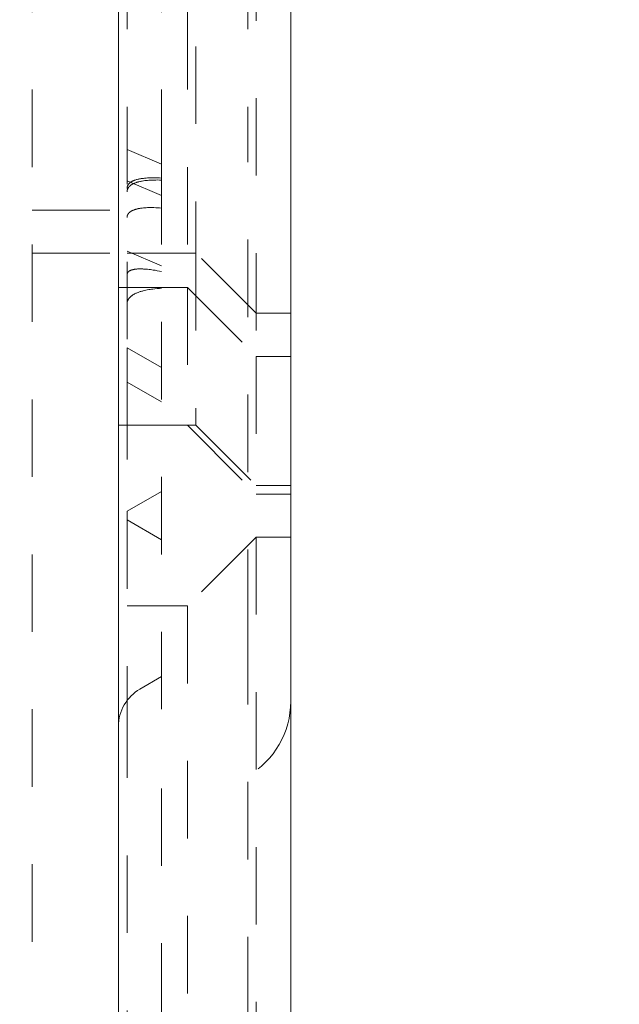
# Model space of a CAD drawing. Units: millimetres. Extents: x 1331 to 1883, y 72 to 806.
# Drawn here: x 1390 to 1397, y 210 to 221 of the extents above; entities that cross this region are included whole.
import ezdxf

# ---------------------------------------------------------------- set-up
doc = ezdxf.new("R2010")
doc.units = ezdxf.units.MM
for name, pattern in [('_..__..__..__.._', [1.8, 0.9, -0.9]), ('______..__..__..', [7.2, 2.7, -0.9, 0.9, -0.9, 0.9, -0.9]), ('________________', [0])]:
    doc.linetypes.add(name, pattern=pattern)
doc.layers.add('Ansichten', color=7, linetype='Continuous')
doc.layers.add('Maße', color=7, linetype='Continuous')
doc.dimstyles.get("Standard").update_dxf_attribs({"dimtxt": 0.18, "dimasz": 0.18, "dimexe": 0.18, "dimexo": 0.0625, "dimgap": 0.09, "dimtad": 0, "dimtih": 1, "dimtoh": 1, "dimdec": 4, "dimzin": 0, "dimdsep": 46, "dimtxsty": 'Standard', "dimcen": 0.09, "dimadec": 0, "dimazin": 0, "dimtfac": 1, "dimtdec": 4, "dimtofl": 0, "dimtmove": 0, "dimatfit": 3, "dimfxl": 0, "dimtolj": 1, "dimtzin": 0, "dimarcsym": 0})

# ---------------------------------------------------------------- blocks, each defined once
blk = doc.blocks.new('@725')
at = {"layer": 'Maße', "color": 212, "linetype": '_..__..__..__.._', "lineweight": 9}
for p, q in [((1390.5, 711.804), (1390.5, 172.004)), ((1393.1, 225.704), (1393.1, 217.304)), ((1391.6, 225.604), (1391.6, 217.404)), ((1393, 225.604), (1393, 220.173)), ((1392, 219.504), (1392, 224.904)), ((1392.3, 224.904), (1392.3, 218.104)), ((1392.4, 224.504), (1392.4, 218.504)), ((1393, 214.16), (1393, 220.173)), ((1392, 219.537), (1391.6, 219.707)), ((1392, 219.504), (1392, 213.143)), ((1392, 219.172), (1391.6, 219.342)), ((1390.5, 219.004), (1391.5, 219.004)), ((1390.5, 218.504), (1391.5, 218.504)), ((1392, 218.357), (1391.6, 218.527)), ((1392.4, 218.504), (1391.6, 218.504)), ((1393.1, 217.804), (1392.4, 218.504)), ((1392.4, 218.504), (1392.4, 216.504)), ((1391.5, 218.104), (1392.3, 218.104)), ((1392.3, 218.104), (1392.3, 216.504)), ((1392.3, 218.104), (1393.1, 217.304)), ((1393.1, 217.804), (1393.5, 217.804)), ((1392, 217.174), (1391.6, 217.404)), ((1391.6, 217.404), (1391.6, 217.004)), ((1393.1, 217.304), (1393.1, 215.704)), ((1393.1, 217.304), (1393.5, 217.304)), ((1391.6, 217.004), (1391.6, 215.504)), ((1391.6, 217.004), (1392, 216.774)), ((1391.5, 216.504), (1392.3, 216.504)), ((1392.3, 216.504), (1393.1, 215.704)), ((1392.3, 216.504), (1392.4, 216.504)), ((1392.4, 216.504), (1393.1, 215.804)), ((1393.1, 215.804), (1393.5, 215.804)), ((1392, 215.735), (1391.6, 215.504)), ((1393.1, 215.704), (1393.5, 215.704)), ((1391.6, 215.504), (1391.6, 213.306)), ((1391.6, 215.404), (1392, 215.174)), ((1393.1, 215.204), (1392.3, 214.404)), ((1393.1, 215.204), (1393.1, 206.804)), ((1393.5, 215.204), (1393.1, 215.204)), ((1392.3, 214.404), (1391.6, 214.404)), ((1392.3, 214.404), (1392.3, 207.604)), ((1393, 214.16), (1393, 188.935)), ((1392, 213.583), (1391.75, 213.439)), ((1391.6, 213.306), (1391.6, 206.504)), ((1392, 193.385), (1392, 213.143))]:
    blk.add_line(p, q, dxfattribs=at)
at = {"layer": 'Maße', "color": 7, "linetype": '________________', "lineweight": 9}
for p, q in [((1391.5, 172.004), (1391.5, 711.804)), ((1393.5, 228.454), (1393.5, 186.587))]:
    blk.add_line(p, q, dxfattribs=at)
at = {"layer": 'Maße', "color": 212, "linetype": '_..__..__..__.._', "lineweight": 9, "extrusion": (0, 0, -1)}
for points in [[(-1391.6, 219.256), (-1391.6, 219.257), (-1391.6, 219.259), (-1391.6, 219.26), (-1391.6, 219.262), (-1391.6, 219.263), (-1391.6, 219.264), (-1391.601, 219.266), (-1391.601, 219.267), (-1391.601, 219.269), (-1391.601, 219.27), (-1391.602, 219.272), (-1391.602, 219.273), (-1391.602, 219.275), (-1391.603, 219.276), (-1391.603, 219.278), (-1391.604, 219.279), (-1391.604, 219.281), (-1391.604, 219.282), (-1391.605, 219.284), (-1391.606, 219.285), (-1391.606, 219.286), (-1391.607, 219.288), (-1391.608, 219.29), (-1391.608, 219.291), (-1391.609, 219.293), (-1391.61, 219.294), (-1391.611, 219.296), (-1391.612, 219.297), (-1391.613, 219.299), (-1391.614, 219.3), (-1391.615, 219.301), (-1391.616, 219.303), (-1391.617, 219.304), (-1391.618, 219.306), (-1391.62, 219.308), (-1391.621, 219.309), (-1391.622, 219.311), (-1391.624, 219.312), (-1391.625, 219.314), (-1391.627, 219.315), (-1391.629, 219.317), (-1391.631, 219.319), (-1391.633, 219.321), (-1391.636, 219.323), (-1391.639, 219.325), (-1391.641, 219.327), (-1391.644, 219.329), (-1391.647, 219.331), (-1391.65, 219.332), (-1391.652, 219.334), (-1391.655, 219.336), (-1391.66, 219.338), (-1391.664, 219.34), (-1391.668, 219.342), (-1391.673, 219.344), (-1391.677, 219.346), (-1391.682, 219.348), (-1391.687, 219.35), (-1391.695, 219.353), (-1391.703, 219.355), (-1391.711, 219.358), (-1391.719, 219.36), (-1391.728, 219.362), (-1391.736, 219.364), (-1391.745, 219.366), (-1391.754, 219.367), (-1391.762, 219.369), (-1391.771, 219.37), (-1391.78, 219.371), (-1391.789, 219.372), (-1391.804, 219.374), (-1391.82, 219.375), (-1391.836, 219.377), (-1391.852, 219.377), (-1391.868, 219.378), (-1391.884, 219.378), (-1391.9, 219.378), (-1391.925, 219.378), (-1391.95, 219.378), (-1391.975, 219.377), (-1392, 219.375)], [(-1391.6, 218.25), (-1391.6, 218.252), (-1391.6, 218.253), (-1391.6, 218.254), (-1391.6, 218.255), (-1391.6, 218.256), (-1391.6, 218.258), (-1391.601, 218.259), (-1391.601, 218.26), (-1391.601, 218.261), (-1391.601, 218.262), (-1391.602, 218.263), (-1391.602, 218.265), (-1391.602, 218.266), (-1391.603, 218.267), (-1391.603, 218.268), (-1391.604, 218.27), (-1391.604, 218.271), (-1391.605, 218.272), (-1391.605, 218.273), (-1391.606, 218.274), (-1391.606, 218.275), (-1391.607, 218.276), (-1391.608, 218.278), (-1391.609, 218.279), (-1391.609, 218.28), (-1391.61, 218.281), (-1391.611, 218.282), (-1391.612, 218.283), (-1391.613, 218.284), (-1391.614, 218.285), (-1391.615, 218.286), (-1391.616, 218.287), (-1391.617, 218.289), (-1391.619, 218.29), (-1391.62, 218.291), (-1391.621, 218.292), (-1391.623, 218.293), (-1391.624, 218.294), (-1391.626, 218.295), (-1391.627, 218.296), (-1391.629, 218.297), (-1391.631, 218.299), (-1391.634, 218.3), (-1391.637, 218.301), (-1391.639, 218.303), (-1391.642, 218.304), (-1391.645, 218.305), (-1391.648, 218.306), (-1391.65, 218.307), (-1391.653, 218.308), (-1391.656, 218.309), (-1391.661, 218.31), (-1391.665, 218.311), (-1391.669, 218.313), (-1391.674, 218.314), (-1391.679, 218.314), (-1391.683, 218.315), (-1391.688, 218.316), (-1391.696, 218.317), (-1391.704, 218.318), (-1391.712, 218.319), (-1391.721, 218.32), (-1391.729, 218.32), (-1391.738, 218.32), (-1391.747, 218.32), (-1391.755, 218.32), (-1391.764, 218.32), (-1391.773, 218.32), (-1391.782, 218.32), (-1391.791, 218.319), (-1391.807, 218.318), (-1391.822, 218.317), (-1391.838, 218.316), (-1391.855, 218.314), (-1391.871, 218.312), (-1391.887, 218.31), (-1391.903, 218.307), (-1391.927, 218.304), (-1391.951, 218.299), (-1391.976, 218.295), (-1392, 218.29)], [(-1391.6, 217.915), (-1391.6, 217.917), (-1391.6, 217.918), (-1391.6, 217.92), (-1391.6, 217.921), (-1391.6, 217.923), (-1391.6, 217.925), (-1391.601, 217.926), (-1391.601, 217.928), (-1391.601, 217.929), (-1391.601, 217.931), (-1391.602, 217.932), (-1391.602, 217.934), (-1391.602, 217.936), (-1391.603, 217.938), (-1391.603, 217.939), (-1391.603, 217.941), (-1391.604, 217.943), (-1391.604, 217.944), (-1391.605, 217.946), (-1391.606, 217.948), (-1391.606, 217.949), (-1391.607, 217.951), (-1391.608, 217.953), (-1391.608, 217.955), (-1391.609, 217.957), (-1391.61, 217.958), (-1391.611, 217.96), (-1391.612, 217.962), (-1391.613, 217.963), (-1391.614, 217.965), (-1391.615, 217.967), (-1391.616, 217.968), (-1391.617, 217.97), (-1391.618, 217.972), (-1391.619, 217.974), (-1391.621, 217.976), (-1391.622, 217.978), (-1391.624, 217.98), (-1391.625, 217.982), (-1391.627, 217.984), (-1391.628, 217.985), (-1391.631, 217.988), (-1391.633, 217.991), (-1391.636, 217.993), (-1391.638, 217.996), (-1391.641, 217.998), (-1391.644, 218), (-1391.647, 218.003), (-1391.649, 218.005), (-1391.652, 218.007), (-1391.655, 218.009), (-1391.659, 218.012), (-1391.664, 218.015), (-1391.668, 218.018), (-1391.673, 218.021), (-1391.677, 218.024), (-1391.682, 218.026), (-1391.686, 218.029), (-1391.694, 218.033), (-1391.702, 218.037), (-1391.711, 218.04), (-1391.719, 218.044), (-1391.727, 218.047), (-1391.736, 218.05), (-1391.744, 218.053), (-1391.753, 218.056), (-1391.761, 218.059), (-1391.77, 218.061), (-1391.779, 218.063), (-1391.788, 218.066), (-1391.803, 218.07), (-1391.819, 218.073), (-1391.835, 218.076), (-1391.851, 218.079), (-1391.867, 218.082), (-1391.883, 218.084), (-1391.899, 218.086), (-1391.924, 218.089), (-1391.949, 218.091), (-1391.975, 218.093), (-1392, 218.095)]]:
    blk.add_lwpolyline(points, dxfattribs=at)
at = {"layer": 'Maße', "color": 212, "linetype": '_..__..__..__.._', "lineweight": 9}
for points in [[(1392, 219.352), (1391.977, 219.353), (1391.954, 219.354), (1391.932, 219.353), (1391.909, 219.353), (1391.887, 219.352), (1391.871, 219.351), (1391.854, 219.35), (1391.839, 219.349), (1391.823, 219.347), (1391.807, 219.346), (1391.791, 219.343), (1391.776, 219.341), (1391.766, 219.339), (1391.757, 219.337), (1391.747, 219.335), (1391.738, 219.333), (1391.73, 219.331), (1391.723, 219.329), (1391.715, 219.326), (1391.708, 219.324), (1391.701, 219.322), (1391.696, 219.32), (1391.69, 219.318), (1391.685, 219.316), (1391.681, 219.314), (1391.676, 219.311), (1391.671, 219.309), (1391.666, 219.307), (1391.663, 219.305), (1391.659, 219.303), (1391.656, 219.301), (1391.653, 219.299), (1391.65, 219.297), (1391.647, 219.295), (1391.644, 219.293), (1391.641, 219.29), (1391.638, 219.288), (1391.635, 219.286), (1391.633, 219.284), (1391.631, 219.282), (1391.629, 219.281), (1391.627, 219.279), (1391.625, 219.277), (1391.623, 219.275), (1391.622, 219.273), (1391.62, 219.271), (1391.619, 219.27), (1391.618, 219.268), (1391.617, 219.266), (1391.615, 219.265), (1391.614, 219.263), (1391.613, 219.261), (1391.612, 219.259), (1391.611, 219.258), (1391.61, 219.256), (1391.609, 219.255), (1391.608, 219.253), (1391.608, 219.251), (1391.607, 219.25), (1391.606, 219.248), (1391.606, 219.247), (1391.605, 219.245), (1391.604, 219.243), (1391.604, 219.242), (1391.604, 219.24), (1391.603, 219.239), (1391.603, 219.238), (1391.602, 219.236), (1391.602, 219.235), (1391.602, 219.233), (1391.601, 219.232), (1391.601, 219.23), (1391.601, 219.229), (1391.601, 219.227), (1391.601, 219.226), (1391.6, 219.224), (1391.6, 219.223), (1391.6, 219.221), (1391.6, 219.22), (1391.6, 219.219), (1391.6, 219.217), (1391.6, 219.216)], [(1392, 219.027), (1391.977, 219.028), (1391.954, 219.03), (1391.932, 219.031), (1391.909, 219.032), (1391.887, 219.032), (1391.871, 219.032), (1391.854, 219.032), (1391.839, 219.032), (1391.823, 219.031), (1391.807, 219.03), (1391.791, 219.029), (1391.776, 219.027), (1391.766, 219.026), (1391.757, 219.024), (1391.747, 219.023), (1391.738, 219.021), (1391.73, 219.02), (1391.723, 219.018), (1391.715, 219.016), (1391.708, 219.015), (1391.701, 219.013), (1391.696, 219.011), (1391.69, 219.009), (1391.685, 219.008), (1391.681, 219.006), (1391.676, 219.004), (1391.671, 219.002), (1391.666, 219), (1391.663, 218.999), (1391.659, 218.997), (1391.656, 218.995), (1391.653, 218.994), (1391.65, 218.992), (1391.647, 218.99), (1391.644, 218.988), (1391.64, 218.986), (1391.638, 218.984), (1391.635, 218.982), (1391.633, 218.98), (1391.631, 218.979), (1391.629, 218.977), (1391.627, 218.976), (1391.625, 218.974), (1391.623, 218.972), (1391.622, 218.97), (1391.62, 218.969), (1391.619, 218.967), (1391.618, 218.966), (1391.617, 218.964), (1391.615, 218.963), (1391.614, 218.961), (1391.613, 218.96), (1391.612, 218.958), (1391.611, 218.956), (1391.61, 218.955), (1391.609, 218.953), (1391.608, 218.952), (1391.608, 218.951), (1391.607, 218.949), (1391.606, 218.948), (1391.606, 218.946), (1391.605, 218.945), (1391.604, 218.943), (1391.604, 218.942), (1391.604, 218.94), (1391.603, 218.939), (1391.603, 218.938), (1391.602, 218.936), (1391.602, 218.935), (1391.602, 218.933), (1391.601, 218.932), (1391.601, 218.931), (1391.601, 218.929), (1391.601, 218.928), (1391.601, 218.926), (1391.6, 218.925), (1391.6, 218.924), (1391.6, 218.923), (1391.6, 218.921), (1391.6, 218.92), (1391.6, 218.919), (1391.6, 218.917)]]:
    blk.add_lwpolyline(points, dxfattribs=at)
blk.add_arc((1392, 213.006), 0.5, 120, 180, dxfattribs=at)
at = {"layer": 'Maße', "color": 212, "linetype": '_..__..__..__.._', "lineweight": 9, "extrusion": (0, 0, -1)}
blk.add_arc((-1392.5, 213.294), 1, 180, 240, dxfattribs=at)
blk = doc.blocks.new('*D25')
at = {"layer": 'Defpoints', "color": 0}
for p in [(1352.22, 233.765), (1436.7, 233.765), (1430.295, 201.752)]:
    blk.add_point(p, dxfattribs=at)
at = {"layer": 'Maße', "color": 0, "lineweight": -2}
for p, q in [((1436.638, 233.765), (1346.04, 233.765)), ((1346.22, 213.752), (1346.22, 221.765)), ((1430.232, 201.752), (1346.04, 201.752))]:
    blk.add_line(p, q, dxfattribs=at)
at = {"layer": 'Maße', "color": 0}
for points in [[(1348.22, 221.765), (1344.22, 221.765), (1346.22, 233.765)], [(1344.22, 213.752), (1348.22, 213.752), (1346.22, 201.752)]]:
    blk.add_solid(points, dxfattribs=at)
at = {"layer": 'Maße', "color": 0, "insert": (1340.13, 217.758), "char_height": 12, "attachment_point": 5, "rotation": 90}
blk.add_mtext('\\A1;32', dxfattribs=at)

msp = doc.modelspace()

# ---------------------------------------------------------------- block references
at = {"layer": 'Ansichten', "color": 7, "linetype": '______..__..__..', "lineweight": 9}
msp.add_blockref('@725', (0, 0), dxfattribs=at)

# ---------------------------------------------------------------- dimensions: what is measured, and where the dimension line sits
at = {"layer": 'Maße', "color": 5}
dim = msp.add_linear_dim(base=(1346.22, 233.765), p1=(1430.295, 201.752), p2=(1436.7, 233.765), angle=90, dimstyle='Standard', override={"dimtxt": 12, "dimasz": 12, "dimtad": 1, "dimjust": 0, "dimtih": 0, "dimtoh": 0, "dimdec": 1, "dimlfac": 1, "dimzin": 8, "dimsah": 1, "dimse1": 0, "dimse2": 0, "dimsd1": 0, "dimsd2": 0, "dimadec": 2, "dimazin": 2, "dimtol": 0, "dimtp": 0, "dimtm": 0, "dimtfac": 0.5, "dimtzin": 8}, dxfattribs=at)
dim.commit()
dim.dimension.update_dxf_attribs({"geometry": '*D25', "text_midpoint": (1346.22, 217.758), "dimtype": 160})

doc.saveas('drawing.dxf')
